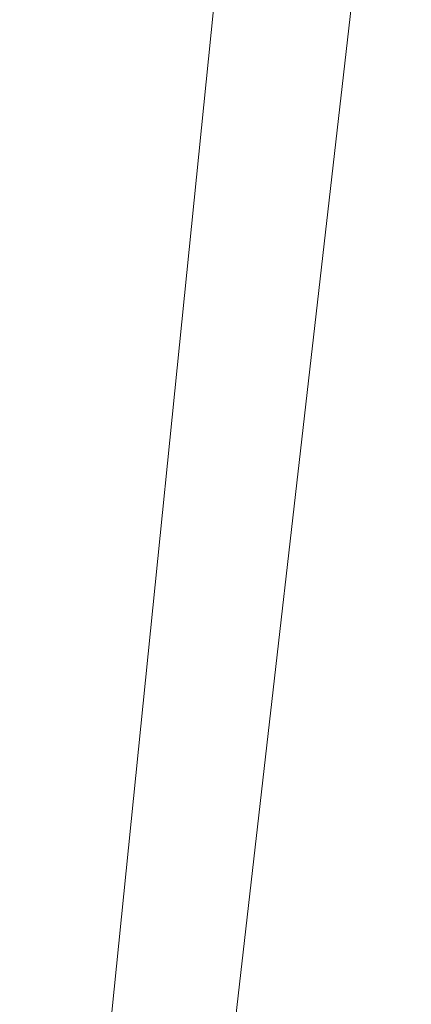
# Model space of a CAD drawing. Units: inches. Extents: x 0 to 204, y 0 to 264.
# Drawn here: x 103 to 103, y 161 to 162 of the extents above; entities that cross this region are included whole.
import ezdxf

# ---------------------------------------------------------------- set-up
doc = ezdxf.new("R2010")
doc.units = ezdxf.units.IN
doc.header["$MEASUREMENT"] = 0
doc.layers.get('0').update_dxf_attribs({"color": 10})

# ---------------------------------------------------------------- blocks, each defined once
blk = doc.blocks.new('STRADA-6-3D')
at = {"lineweight": 18}
mesh = blk.add_polyface(dxfattribs=at)
corners = [(8.3708, -10.002, 23.4873), (2.7951, -10.0002, 23.082), (-2.7952, -10.0002, 23.082), (-8.3709, -10.002, 23.4873), (-8.375, 5.6039, 23.1009), (-5.5833, 5.6039, 23.1009), (-2.7917, 5.6039, 23.1009), (0, 5.6039, 23.1009), (2.7917, 5.6039, 23.1009), (5.5833, 5.6039, 23.1009), (8.375, 5.6039, 23.1009), (5.583, -10.0011, 23.2847), (-0.0001, -10.0002, 23.082), (-5.5831, -10.0011, 23.2847), (4.1875, 5.6039, 23.1009), (4.189, -10.0007, 23.1834), (3.489, -2.1889, 23.1057), (2.2775, -2.205, 23.0829), (1.3975, -10.0002, 23.082), (1.3958, 5.6039, 23.1009), (4.8837, -2.1844, 23.1435), (0.6989, -2.2027, 23.0677), (6.0895, -2.185, 23.1865), (6.9792, 5.6039, 23.1009), (6.9769, -10.0016, 23.386), (-0.5106, -2.1981, 23.0669), (-1.3977, -10.0002, 23.082), (-1.3958, 5.6039, 23.1009), (8.3729, -2.1992, 23.2941), (-2.0968, -2.2075, 23.0804), (-3.3075, -2.1913, 23.1016), (-4.1892, -10.0007, 23.1834), (-4.1875, 5.6039, 23.1009), (-4.891, -2.217, 23.144), (-6.1021, -2.1847, 23.187), (-6.977, -10.0016, 23.386), (-6.9792, 5.6039, 23.1009), (-8.373, -2.1992, 23.2941), (-7.2234, -2.1906, 23.2356), (7.2075, -2.1911, 23.2349)]
mesh.append_faces([[corners[k] for k in face] for face in [(13, 33, 31), (2, 29, 26), (9, 20, 14), (27, 29, 6), (32, 33, 5), (36, 38, 4), (3, 38, 35), (4, 38, 37), (10, 39, 23), (0, 39, 28)]], dxfattribs={"vtx0": -1, "vtx1": -1})
mesh.append_faces([[corners[k] for k in face] for face in [(17, 16, 1), (22, 23, 39), (16, 14, 20), (8, 16, 17), (20, 9, 22), (21, 25, 7), (38, 36, 34), (30, 6, 29), (34, 5, 33), (21, 17, 18), (11, 20, 22), (16, 20, 15), (21, 12, 25), (17, 21, 19), (39, 24, 22), (29, 25, 26), (29, 27, 25), (30, 29, 2), (34, 33, 13), (33, 30, 31), (33, 32, 30), (34, 35, 38)]], dxfattribs={"vtx0": -1, "vtx1": -1, "vtx2": -1})
mesh.append_faces([[corners[k] for k in face] for face in [(16, 8, 14), (17, 1, 18), (39, 0, 24), (22, 9, 23), (39, 10, 28), (25, 12, 26), (30, 2, 31), (34, 13, 35)]], dxfattribs={"vtx0": -1, "vtx2": -1})
mesh.append_faces([[corners[k] for k in face] for face in [(15, 1, 16), (11, 15, 20), (18, 12, 21), (7, 19, 21), (19, 8, 17), (24, 11, 22), (27, 7, 25), (32, 6, 30), (36, 5, 34), (3, 37, 38)]], dxfattribs={"vtx1": -1, "vtx2": -1})
mesh = blk.add_polyface(dxfattribs=at)
corners = [(-8.0675, -10.0041, 23.9576), (-2.6936, -10.0024, 23.5787), (2.6936, -10.0024, 23.5787), (8.0674, -10.0041, 23.9576), (8.125, 5.6017, 23.6009), (5.4167, 5.6017, 23.6009), (2.7083, 5.6017, 23.6009), (0, 5.6017, 23.6009), (-2.7083, 5.6017, 23.6009), (-5.4167, 5.6017, 23.6009), (-8.125, 5.6017, 23.6009), (-5.3806, -10.0033, 23.7681), (0, -10.0024, 23.5787), (5.3805, -10.0033, 23.7681), (-4.0371, -10.0029, 23.6734), (-4.0625, 5.6017, 23.6009), (-3.3672, -2.2311, 23.6029), (-1.3542, 5.6017, 23.6009), (-2.1323, -2.1742, 23.5809), (-1.3468, -10.0024, 23.5787), (-0.6736, -2.2003, 23.5676), (0.5557, -2.2003, 23.5671), (1.3542, 5.6017, 23.6009), (1.3468, -10.0024, 23.5787), (2.0205, -2.2158, 23.5793), (-4.7381, -2.1396, 23.6387), (-6.724, -10.0037, 23.8628), (-5.9749, -2.2538, 23.6827), (-6.7708, 5.6017, 23.6009), (3.2437, -2.2254, 23.6003), (4.0625, 5.6017, 23.6009), (4.037, -10.0029, 23.6734), (-8.0963, -2.1998, 23.7792), (4.7381, -2.1396, 23.6387), (6.7239, -10.0037, 23.8628), (5.9748, -2.2538, 23.6827), (6.7708, 5.6017, 23.6009), (8.0962, -2.1998, 23.7792), (-7.0358, -2.7412, 23.7358), (7.0358, -2.7412, 23.7358)]
mesh.append_faces([[corners[k] for k in face] for face in [(15, 16, 8), (10, 38, 28), (14, 25, 11), (30, 33, 5), (0, 38, 32), (3, 39, 34)]], dxfattribs={"vtx0": -1, "vtx1": -1})
mesh.append_faces([[corners[k] for k in face] for face in [(15, 25, 16), (31, 33, 29), (20, 18, 19), (16, 1, 18), (23, 24, 21), (7, 20, 21), (35, 33, 13), (6, 24, 29), (35, 34, 39), (14, 16, 25), (20, 12, 21), (8, 16, 18), (25, 9, 27), (18, 20, 17), (24, 2, 29), (21, 24, 22), (11, 25, 27), (33, 30, 29), (38, 26, 27), (33, 35, 5), (36, 35, 39), (28, 38, 27)]], dxfattribs={"vtx0": -1, "vtx1": -1, "vtx2": -1})
mesh.append_faces([[corners[k] for k in face] for face in [(25, 15, 9), (38, 0, 26), (18, 1, 19), (20, 19, 12), (24, 23, 2), (21, 12, 23), (24, 6, 22), (27, 9, 28), (29, 2, 31), (39, 4, 36), (39, 3, 37), (39, 37, 4)]], dxfattribs={"vtx0": -1, "vtx2": -1})
mesh.append_faces([[corners[k] for k in face] for face in [(14, 1, 16), (17, 8, 18), (7, 17, 20), (22, 7, 21), (31, 13, 33), (26, 11, 27), (30, 6, 29), (10, 32, 38), (13, 34, 35), (36, 5, 35)]], dxfattribs={"vtx1": -1, "vtx2": -1})
mesh = blk.add_polyface(dxfattribs=at)
corners = [(6.4765, -8.6278, 23.4159), (6.4765, 4.8912, 23.4159), (5.7265, 4.8912, 23.4159), (5.7265, -8.6278, 23.4159)]
mesh.append_faces([[corners[k] for k in face] for face in [(0, 1, 2, 3)]])
mesh = blk.add_polyface(dxfattribs=at)
corners = [(5.7265, -8.6278, 21.524), (5.7265, 4.8912, 21.524), (6.4765, 4.8912, 21.524), (6.4765, -8.6278, 21.524)]
mesh.append_faces([[corners[k] for k in face] for face in [(0, 1, 2, 3)]])

msp = doc.modelspace()

# ---------------------------------------------------------------- linework, layer by layer
at = {"lineweight": 18, "invisible_edges": 15}
for points in [[(102.343, 163.4211, 17.46106), (102.20457, 162.65876, 17.45159), (103.59367, 162.07881, 17.46959)], [(103.59367, 162.07881, 17.46959), (103.41697, 162.97134, 17.4217), (102.343, 163.4211, 17.46106)], [(103.33361, 162.39623, 13.5), (102.9914, 163.00449, 13.55201), (103.56762, 162.46235, 13.55293)], [(103.15768, 161.71541, 22.65608), (102.37758, 161.91957, 23.57528), (102.57738, 162.93998, 30)], [(103.24582, 162.90286, 7.89943), (103.26169, 162.76557, 7.90022), (102.66522, 162.16301, 10.80429)], [(102.35174, 162.83163, 36.38458), (102.04812, 162.50269, 34.15616), (103.27018, 162.35661, 34.95024)], [(103.42852, 162.81915, 30), (103.96649, 161.91904, 24.47031), (103.15768, 161.71541, 22.65608)], [(102.62645, 162.79303, 34.04876), (103.13706, 162.46256, 32.95653), (104.16923, 162.14507, 33.11712)], [(102.97296, 162.34417, 9.47536), (102.66522, 162.16301, 10.80429), (103.26169, 162.76557, 7.90022)], [(102.97296, 162.34417, 9.47536), (103.26169, 162.76557, 7.90022), (103.31791, 162.64623, 7.85386)], [(101.73888, 162.6111, 18.54777), (102.86926, 162.32971, 18.4789), (102.40154, 162.72161, 20.67666)], [(103.8594, 162.12503, 19.2388), (102.40154, 162.72161, 20.67666), (102.86926, 162.32971, 18.4789)], [(103.03319, 162.38948, 31.40331), (103.2099, 162.67681, 33.07672), (103.16562, 162.67222, 32.23085)], [(103.03319, 162.38948, 31.40331), (103.16562, 162.67222, 32.23085), (103.03467, 162.46391, 30.96343)], [(103.09617, 162.39254, 8.89049), (103.42187, 162.68207, 7.51705), (103.38116, 162.60932, 7.30229)], [(103.09617, 162.39254, 8.89049), (103.27841, 162.57155, 8.53755), (103.42187, 162.68207, 7.51705)], [(102.4652, 162.06993, 11.6666), (102.95024, 162.64618, 9.29957), (102.66522, 162.16301, 10.80429)], [(102.9262, 162.06835, 10.14444), (103.31791, 162.64623, 7.85386), (103.31408, 162.39036, 8.38752)], [(102.9262, 162.06835, 10.14444), (102.97296, 162.34417, 9.47536), (103.31791, 162.64623, 7.85386)], [(103.15262, 162.63589, 30.26851), (103.03442, 162.5023, 28.79622), (103.07375, 162.40199, 30.18281)], [(103.15262, 162.63589, 30.26851), (103.07375, 162.40199, 30.18281), (103.17244, 162.52397, 31.35136)], [(103.15262, 162.45338, 30.26851), (103.20998, 162.63122, 30.28251), (103.11835, 162.55601, 28.97238)], [(103.20998, 162.63122, 30.28251), (103.15262, 162.45338, 30.26851), (103.22881, 162.54593, 31.17618)], [(101.73888, 162.6111, 18.54777), (102.22075, 162.34063, 16.58437), (102.86926, 162.32971, 18.4789)], [(103.09617, 162.39254, 8.89049), (103.38116, 162.60932, 7.30229), (103.30385, 162.47383, 7.43182)], [(102.97801, 162.58473, 29.09835), (102.90847, 162.57588, 27.7956), (102.9009, 162.38608, 28.82105)], [(102.97801, 162.58473, 29.09835), (102.9009, 162.38608, 28.82105), (103.02127, 162.53783, 30.23685)], [(103.05681, 162.37732, 10.29678), (103.07345, 162.34762, 10.80289), (103.35413, 162.58781, 9.10876)], [(103.05681, 162.37732, 10.29678), (103.35413, 162.58781, 9.10876), (103.27484, 162.55747, 9.02623)], [(103.25822, 162.44122, 10.31354), (103.35413, 162.58781, 9.10876), (103.07345, 162.34762, 10.80289)], [(102.90847, 162.57588, 27.7956), (102.78793, 162.44422, 26.25), (102.82349, 162.35507, 27.49518)], [(102.90847, 162.57588, 27.7956), (102.82349, 162.35507, 27.49518), (102.9009, 162.38608, 28.82105)], [(103.2547, 162.5725, 32.65988), (103.17244, 162.52397, 31.35136), (103.09788, 162.30789, 31.24346)], [(103.2547, 162.5725, 32.65988), (103.09788, 162.30789, 31.24346), (103.16562, 162.36281, 32.23085)], [(103.26906, 162.52131, 33.26734), (103.2547, 162.5725, 32.65988), (103.16562, 162.36281, 32.23085)], [(102.97935, 162.56253, 26.25), (102.9598, 162.2756, 27.61811), (103.02306, 162.46758, 27.67086)], [(103.09617, 162.39254, 8.89049), (103.0777, 162.40982, 9.66274), (103.27841, 162.57155, 8.53755)], [(103.27841, 162.57155, 8.53755), (103.0777, 162.40982, 9.66274), (103.27484, 162.55747, 9.02623)], [(103.16143, 162.40257, 19.1799), (103.23815, 162.55584, 20.59549), (102.98091, 162.48002, 19.36678)], [(103.11835, 162.55601, 28.97238), (103.02306, 162.46758, 27.67086), (103.03442, 162.31979, 28.79622)], [(103.03442, 162.31979, 28.79622), (103.15262, 162.45338, 30.26851), (103.11835, 162.55601, 28.97238)], [(103.05681, 162.37732, 10.29678), (103.27484, 162.55747, 9.02623), (103.0777, 162.40982, 9.66274)], [(103.36039, 162.43212, 19.95861), (103.23815, 162.55584, 20.59549), (103.16143, 162.40257, 19.1799)], [(103.17244, 162.34145, 31.35136), (103.22881, 162.54593, 31.17618), (103.15262, 162.45338, 30.26851)], [(103.11289, 162.15526, 30.56459), (102.14506, 162.53188, 31.42401), (101.98744, 162.42293, 29.9883)], [(103.11289, 162.15526, 30.56459), (103.13706, 162.46256, 32.95653), (102.14506, 162.53188, 31.42401)], [(102.9009, 162.38608, 28.82105), (102.95918, 162.38596, 29.96646), (103.02127, 162.53783, 30.23685)], [(103.03467, 162.46391, 30.96343), (103.02127, 162.53783, 30.23685), (102.95918, 162.38596, 29.96646)], [(102.80576, 162.51376, 19.17649), (102.57382, 162.52463, 18.12855), (102.76783, 162.40728, 17.93569)], [(102.76783, 162.40728, 17.93569), (102.57382, 162.52463, 18.12855), (102.65239, 162.37584, 16.98282)], [(103.07375, 162.40199, 30.18281), (103.09788, 162.30789, 31.24346), (103.17244, 162.52397, 31.35136)], [(102.59091, 162.32952, 17.54279), (102.34759, 162.51645, 17.57476), (102.81489, 162.10219, 17.56931)], [(102.34759, 162.51645, 17.57476), (102.49111, 162.24218, 17.62054), (102.81489, 162.10219, 17.56931)], [(102.76783, 162.40728, 17.93569), (102.91582, 162.39395, 18.32115), (102.80576, 162.51376, 19.17649)], [(102.80576, 162.51376, 19.17649), (102.91582, 162.39395, 18.32115), (102.98091, 162.48002, 19.36678)], [(103.2099, 162.3674, 33.07672), (103.26906, 162.52131, 33.26734), (103.16562, 162.36281, 32.23085)], [(102.04812, 162.50269, 34.15616), (101.62353, 162.29277, 32.21102), (103.11059, 162.02954, 33.06365)], [(103.03442, 162.5023, 28.79622), (102.90847, 162.26647, 27.7956), (102.97801, 162.27531, 29.09835)], [(102.9598, 162.45812, 27.61811), (102.90847, 162.26647, 27.7956), (103.03442, 162.5023, 28.79622)], [(103.03442, 162.5023, 28.79622), (102.97801, 162.27531, 29.09835), (103.07375, 162.40199, 30.18281)], [(102.97783, 162.31881, 27.15639), (102.92034, 162.37442, 26.25), (103.02028, 162.4932, 27.08948)], [(103.08168, 162.48914, 27.92896), (103.04664, 162.31569, 28.06733), (102.97783, 162.31881, 27.15639)], [(103.08168, 162.48914, 27.92896), (103.10443, 162.36116, 28.67393), (103.04664, 162.31569, 28.06733)], [(102.91582, 162.39395, 18.32115), (103.16143, 162.40257, 19.1799), (102.98091, 162.48002, 19.36678)], [(102.93751, 162.17313, 9.31842), (103.09617, 162.39254, 8.89049), (103.30385, 162.47383, 7.43182)], [(103.30385, 162.47383, 7.43182), (103.19905, 162.23135, 7.82307), (102.93751, 162.17313, 9.31842)], [(103.18896, 162.38409, 29.85132), (103.10443, 162.36116, 28.67393), (103.20449, 162.48103, 29.60792)], [(102.96475, 162.31076, 30.54757), (103.03467, 162.46391, 30.96343), (102.95918, 162.38596, 29.96646)], [(103.03442, 162.31979, 28.79622), (103.02306, 162.46758, 27.67086), (102.9598, 162.2756, 27.61811)], [(104.11622, 161.94202, 31.40612), (103.13706, 162.46256, 32.95653), (103.11289, 162.15526, 30.56459)], [(102.90847, 162.26647, 27.7956), (102.9598, 162.45812, 27.61811), (102.88582, 162.44688, 26.25)], [(103.15262, 162.45338, 30.26851), (103.03442, 162.31979, 28.79622), (103.07375, 162.21948, 30.18281)], [(103.15262, 162.45338, 30.26851), (103.07375, 162.21948, 30.18281), (103.17244, 162.34145, 31.35136)], [(101.63392, 162.44874, 28.64757), (100.42694, 162.38503, 29.20589), (104.50968, 161.30042, 28.96809)], [(103.25822, 162.44122, 10.31354), (103.04497, 162.26832, 11.49829), (103.2545, 162.36148, 10.91088)], [(103.04497, 162.26832, 11.49829), (103.25822, 162.44122, 10.31354), (103.07345, 162.34762, 10.80289)], [(103.16143, 162.40257, 19.1799), (103.29228, 162.3206, 18.7902), (103.36039, 162.43212, 19.95861)], [(102.611, 162.15404, 28.76992), (103.11289, 162.15526, 30.56459), (101.98744, 162.42293, 29.9883)], [(102.76783, 162.40728, 17.93569), (102.65239, 162.37584, 16.98282), (102.81093, 162.32076, 16.89273)], [(102.81093, 162.32076, 16.89273), (102.91582, 162.39395, 18.32115), (102.76783, 162.40728, 17.93569)], [(102.87679, 162.24216, 10.39362), (102.85009, 162.22533, 10.99424), (103.0777, 162.40982, 9.66274)], [(102.85009, 162.22533, 10.99424), (103.05681, 162.37732, 10.29678), (103.0777, 162.40982, 9.66274)], [(103.09617, 162.39254, 8.89049), (102.87679, 162.24216, 10.39362), (103.0777, 162.40982, 9.66274)], [(102.91582, 162.39395, 18.32115), (103.00673, 162.31441, 17.70894), (103.16143, 162.40257, 19.1799)], [(103.02127, 162.22842, 30.23685), (103.07375, 162.40199, 30.18281), (102.97801, 162.27531, 29.09835)], [(103.20476, 162.25551, 17.7508), (103.16143, 162.40257, 19.1799), (103.00673, 162.31441, 17.70894)], [(103.02127, 162.22842, 30.23685), (103.09788, 162.30789, 31.24346), (103.07375, 162.40199, 30.18281)], [(103.16143, 162.40257, 19.1799), (103.20476, 162.25551, 17.7508), (103.29228, 162.3206, 18.7902)], [(103.09617, 162.39254, 8.89049), (102.73606, 162.10263, 10.7891), (102.87679, 162.24216, 10.39362)], [(103.09617, 162.39254, 8.89049), (102.7483, 162.05986, 10.42375), (102.73606, 162.10263, 10.7891)], [(102.93751, 162.17313, 9.31842), (102.7483, 162.05986, 10.42375), (103.09617, 162.39254, 8.89049)], [(102.91582, 162.39395, 18.32115), (102.81093, 162.32076, 16.89273), (103.00673, 162.31441, 17.70894)], [(103.3927, 162.39951, 6.83784), (103.2328, 161.99612, 7.88298), (103.10408, 162.00075, 8.38526)], [(100.42694, 162.38503, 29.20589), (100.62762, 161.86267, 29.63749), (104.342, 160.82903, 29.53494)], [(102.9009, 162.38608, 28.82105), (102.82349, 162.35507, 27.49518), (102.79754, 162.19599, 27.97092)], [(102.95918, 162.38596, 29.96646), (102.9009, 162.38608, 28.82105), (102.89632, 162.23204, 29.69184)], [(102.95996, 161.90825, 10.46444), (102.9262, 162.06835, 10.14444), (103.31408, 162.39036, 8.38752)], [(103.31408, 162.39036, 8.38752), (103.25863, 162.04605, 9.47788), (102.95996, 161.90825, 10.46444)], [(103.10443, 162.36116, 28.67393), (103.18896, 162.38409, 29.85132), (103.09568, 162.27442, 28.94657)], [(103.09568, 162.27442, 28.94657), (103.18896, 162.38409, 29.85132), (103.14034, 162.26897, 29.65708)], [(103.2547, 162.38998, 32.65988), (103.17244, 162.34145, 31.35136), (103.09788, 162.12537, 31.24346)], [(103.2547, 162.38998, 32.65988), (103.09788, 162.12537, 31.24346), (103.16562, 162.18029, 32.23085)], [(103.20247, 162.32871, 30.36997), (103.14034, 162.26897, 29.65708), (103.18896, 162.38409, 29.85132)], [(103.26906, 162.33879, 33.26734), (103.2547, 162.38998, 32.65988), (103.16562, 162.18029, 32.23085)], [(102.81093, 162.32076, 16.89273), (102.65239, 162.37584, 16.98282), (102.68125, 162.3162, 15.95029)], [(102.86409, 162.21865, 11.40338), (103.05681, 162.37732, 10.29678), (102.85009, 162.22533, 10.99424)], [(103.05681, 162.37732, 10.29678), (102.86409, 162.21865, 11.40338), (103.07345, 162.34762, 10.80289)], [(103.03319, 162.08006, 31.40331), (103.2099, 162.3674, 33.07672), (103.16562, 162.36281, 32.23085)], [(103.03319, 162.08006, 31.40331), (103.16562, 162.36281, 32.23085), (103.03467, 162.1545, 30.96343)], [(103.09788, 162.30789, 31.24346), (103.03467, 162.1545, 30.96343), (103.16562, 162.36281, 32.23085)], [(103.04497, 162.26832, 11.49829), (103.03983, 162.18126, 12.15539), (103.2545, 162.36148, 10.91088)], [(103.03983, 162.18126, 12.15539), (103.26343, 162.27418, 11.45467), (103.2545, 162.36148, 10.91088)], [(103.04664, 162.31569, 28.06733), (103.10443, 162.36116, 28.67393), (103.09568, 162.27442, 28.94657)], [(103.15496, 162.21582, 30.17165), (103.20247, 162.32871, 30.36997), (103.25975, 162.3547, 31.25765)], [(103.25975, 162.3547, 31.25765), (103.16979, 162.176, 30.64656), (103.15496, 162.21582, 30.17165)], [(102.22075, 162.34063, 16.58437), (103.78729, 162.03008, 17.60231), (102.86926, 162.32971, 18.4789)], [(102.2868, 162.19397, 14.49904), (103.71896, 161.94011, 16.05154), (102.22075, 162.34063, 16.58437)], [(102.97296, 162.34417, 9.47536), (102.9262, 162.06835, 10.14444), (102.64444, 161.90493, 11.28278)], [(102.66522, 162.16301, 10.80429), (102.97296, 162.34417, 9.47536), (102.64444, 161.90493, 11.28278)], [(102.69739, 162.07325, 12.48809), (103.04497, 162.26832, 11.49829), (103.07345, 162.34762, 10.80289)], [(103.07345, 162.34762, 10.80289), (102.86409, 162.21865, 11.40338), (102.69739, 162.07325, 12.48809)], [(103.07375, 162.21948, 30.18281), (103.09788, 162.12537, 31.24346), (103.17244, 162.34145, 31.35136)], [(103.2099, 162.18488, 33.07672), (103.26906, 162.33879, 33.26734), (103.16562, 162.18029, 32.23085)], [(102.83921, 162.10605, 17.52293), (102.55539, 162.31414, 17.47661), (102.59091, 162.32952, 17.54279)], [(102.83921, 162.10605, 17.52293), (102.59091, 162.32952, 17.54279), (102.81489, 162.10219, 17.56931)], [(102.78539, 162.26444, 15.32861), (102.81093, 162.32076, 16.89273), (102.68125, 162.3162, 15.95029)], [(102.81093, 162.32076, 16.89273), (102.78539, 162.26444, 15.32861), (102.9242, 162.23802, 15.89708)], [(102.81093, 162.32076, 16.89273), (102.9242, 162.23802, 15.89708), (103.02002, 162.2477, 16.76165)], [(102.81093, 162.32076, 16.89273), (103.02002, 162.2477, 16.76165), (103.00673, 162.31441, 17.70894)], [(103.15496, 162.21582, 30.17165), (103.14034, 162.26897, 29.65708), (103.20247, 162.32871, 30.36997)], [(102.58514, 162.31441, 14.25), (102.78539, 162.26444, 15.32861), (102.68125, 162.3162, 15.95029)], [(102.88181, 162.25158, 26.25), (102.97783, 162.31881, 27.15639), (102.91204, 162.17714, 26.89265)], [(103.03442, 162.31979, 28.79622), (102.90847, 162.08395, 27.7956), (102.97801, 162.09279, 29.09835)], [(102.9598, 162.2756, 27.61811), (102.90847, 162.08395, 27.7956), (103.03442, 162.31979, 28.79622)], [(102.97783, 162.31881, 27.15639), (102.97266, 162.18692, 27.62261), (102.91204, 162.17714, 26.89265)], [(102.96475, 162.31076, 30.54757), (103.03841, 162.20989, 29.96834), (103.20217, 162.29674, 31.35077)], [(103.04664, 162.31569, 28.06733), (102.97266, 162.18692, 27.62261), (102.97783, 162.31881, 27.15639)], [(103.04664, 162.31569, 28.06733), (103.02584, 162.17098, 28.4117), (102.97266, 162.18692, 27.62261)], [(103.03442, 162.31979, 28.79622), (102.97801, 162.09279, 29.09835), (103.07375, 162.21948, 30.18281)], [(103.02002, 162.2477, 16.76165), (103.20476, 162.25551, 17.7508), (103.00673, 162.31441, 17.70894)], [(103.02584, 162.17098, 28.4117), (103.04664, 162.31569, 28.06733), (103.09568, 162.27442, 28.94657)], [(103.09788, 162.30789, 31.24346), (103.02127, 162.22842, 30.23685), (103.03467, 162.1545, 30.96343)], [(101.64791, 162.07354, 30.41593), (102.96815, 161.8571, 31.36392), (101.62353, 162.29277, 32.21102)], [(103.20217, 162.29674, 31.35077), (103.03841, 162.20989, 29.96834), (103.18099, 162.18931, 30.2447)], [(102.90847, 162.08395, 27.7956), (102.9598, 162.2756, 27.61811), (102.88582, 162.26436, 26.25)], [(102.97801, 162.27531, 29.09835), (102.90847, 162.26647, 27.7956), (102.9009, 162.07666, 28.82105)], [(102.97801, 162.27531, 29.09835), (102.9009, 162.07666, 28.82105), (103.02127, 162.22842, 30.23685)], [(103.02584, 162.17098, 28.4117), (103.09568, 162.27442, 28.94657), (103.07911, 162.16404, 29.22216)], [(103.26343, 162.27418, 11.45467), (103.03983, 162.18126, 12.15539), (103.04908, 162.09074, 12.72206)], [(103.24925, 162.05937, 12.5795), (103.26343, 162.27418, 11.45467), (103.04908, 162.09074, 12.72206)], [(103.14034, 162.26897, 29.65708), (103.07911, 162.16404, 29.22216), (103.09568, 162.27442, 28.94657)], [(102.69739, 162.07325, 12.48809), (102.84122, 162.0962, 12.68868), (103.04497, 162.26832, 11.49829)], [(102.78539, 162.26444, 15.32861), (102.98282, 162.18966, 14.25), (102.9242, 162.23802, 15.89708)], [(102.90847, 162.26647, 27.7956), (102.78793, 162.13481, 26.25), (102.82349, 162.04565, 27.49518)], [(102.90847, 162.26647, 27.7956), (102.82349, 162.04565, 27.49518), (102.9009, 162.07666, 28.82105)], [(103.04497, 162.26832, 11.49829), (102.84122, 162.0962, 12.68868), (103.03983, 162.18126, 12.15539)], [(103.07911, 162.16404, 29.22216), (103.14034, 162.26897, 29.65708), (103.15496, 162.21582, 30.17165)], [(103.20476, 162.25551, 17.7508), (103.02002, 162.2477, 16.76165), (103.15194, 162.20106, 16.66511)], [(103.15194, 162.20106, 16.66511), (103.35565, 162.21926, 17.891), (103.20476, 162.25551, 17.7508)], [(102.87679, 162.24216, 10.39362), (102.73606, 162.10263, 10.7891), (102.65622, 162.06623, 11.61304)], [(102.87679, 162.24216, 10.39362), (102.65622, 162.06623, 11.61304), (102.85009, 162.22533, 10.99424)], [(102.9242, 162.23802, 15.89708), (103.10422, 162.16484, 15.34548), (103.02002, 162.2477, 16.76165)], [(103.10422, 162.16484, 15.34548), (103.15194, 162.20106, 16.66511), (103.02002, 162.2477, 16.76165)], [(102.88594, 162.05445, 9.45955), (102.93751, 162.17313, 9.31842), (103.19905, 162.23135, 7.82307)], [(102.96304, 162.15768, 28.91942), (103.03841, 162.20989, 29.96834), (102.89632, 162.23204, 29.69184)], [(102.9242, 162.23802, 15.89708), (102.98282, 162.18966, 14.25), (103.10422, 162.16484, 15.34548)], [(102.65622, 162.06623, 11.61304), (102.47295, 161.92281, 12.86035), (102.85009, 162.22533, 10.99424)], [(102.47295, 161.92281, 12.86035), (102.86409, 162.21865, 11.40338), (102.85009, 162.22533, 10.99424)], [(102.9009, 162.07666, 28.82105), (102.95918, 162.07655, 29.96646), (103.02127, 162.22842, 30.23685)], [(103.03467, 162.1545, 30.96343), (103.02127, 162.22842, 30.23685), (102.95918, 162.07655, 29.96646)], [(102.69739, 162.07325, 12.48809), (102.86409, 162.21865, 11.40338), (102.47295, 161.92281, 12.86035)], [(103.02127, 162.0459, 30.23685), (103.07375, 162.21948, 30.18281), (102.97801, 162.09279, 29.09835)], [(103.02127, 162.0459, 30.23685), (103.09788, 162.12537, 31.24346), (103.07375, 162.21948, 30.18281)], [(103.07911, 162.16404, 29.22216), (103.15496, 162.21582, 30.17165), (103.10917, 162.10234, 30.00869)], [(103.15496, 162.21582, 30.17165), (103.16979, 162.176, 30.64656), (103.10917, 162.10234, 30.00869)], [(103.35565, 162.21926, 17.891), (103.15194, 162.20106, 16.66511), (103.37228, 162.10745, 16.15162)], [(103.10859, 162.12653, 29.14965), (103.03841, 162.20989, 29.96834), (102.96304, 162.15768, 28.91942)], [(103.03841, 162.20989, 29.96834), (103.10859, 162.12653, 29.14965), (103.18099, 162.18931, 30.2447)], [(103.25297, 162.11716, 15.30267), (103.15194, 162.20106, 16.66511), (103.10422, 162.16484, 15.34548)], [(103.15194, 162.20106, 16.66511), (103.25297, 162.11716, 15.30267), (103.37228, 162.10745, 16.15162)], [(102.79754, 162.19599, 27.97092), (102.91024, 162.12966, 28.03489), (102.96304, 162.15768, 28.91942)], [(103.03983, 162.18126, 12.15539), (102.82717, 162.01165, 13.32617), (103.04908, 162.09074, 12.72206)], [(102.82717, 162.01165, 13.32617), (103.03983, 162.18126, 12.15539), (102.84122, 162.0962, 12.68868)], [(102.91204, 162.17714, 26.89265), (102.97266, 162.18692, 27.62261), (102.95482, 162.06757, 27.88513)], [(103.02584, 162.17098, 28.4117), (102.95482, 162.06757, 27.88513), (102.97266, 162.18692, 27.62261)], [(103.03319, 161.89755, 31.40331), (103.2099, 162.18488, 33.07672), (103.16562, 162.18029, 32.23085)], [(103.03319, 161.89755, 31.40331), (103.16562, 162.18029, 32.23085), (103.03467, 161.97198, 30.96343)], [(103.09788, 162.12537, 31.24346), (103.03467, 161.97198, 30.96343), (103.16562, 162.18029, 32.23085)], [(103.23865, 162.07433, 28.97048), (103.18099, 162.18931, 30.2447), (103.10859, 162.12653, 29.14965)], [(102.73977, 162.17491, 26.96459), (102.90606, 162.09492, 26.25), (102.95846, 162.08907, 27.21739)], [(102.73977, 162.17491, 26.96459), (102.95846, 162.08907, 27.21739), (102.91024, 162.12966, 28.03489)], [(102.7483, 162.05986, 10.42375), (102.93751, 162.17313, 9.31842), (102.88594, 162.05445, 9.45955)], [(102.84328, 162.12874, 26.25), (102.91204, 162.17714, 26.89265), (102.8759, 161.99271, 27.16555)], [(102.8759, 161.99271, 27.16555), (102.91204, 162.17714, 26.89265), (102.95482, 162.06757, 27.88513)], [(103.00579, 162.05268, 28.65879), (102.95482, 162.06757, 27.88513), (103.02584, 162.17098, 28.4117)], [(103.00579, 162.05268, 28.65879), (103.02584, 162.17098, 28.4117), (103.07911, 162.16404, 29.22216)], [(103.10917, 162.10234, 30.00869), (103.16979, 162.176, 30.64656), (103.16732, 162.09568, 31.06661)], [(103.00579, 162.05268, 28.65879), (103.07911, 162.16404, 29.22216), (103.05608, 162.06856, 29.33276)], [(103.05608, 162.06856, 29.33276), (103.07911, 162.16404, 29.22216), (103.10917, 162.10234, 30.00869)], [(103.25297, 162.11716, 15.30267), (103.10422, 162.16484, 15.34548), (103.18187, 162.12722, 14.25)], [(104.0041, 161.64758, 27.77498), (102.611, 162.15404, 28.76992), (102.54387, 162.01309, 26.25)], [(103.11289, 162.15526, 30.56459), (102.611, 162.15404, 28.76992), (104.0632, 161.73896, 29.69512)], [(102.91024, 162.12966, 28.03489), (103.0336, 162.0956, 28.14626), (102.96304, 162.15768, 28.91942)], [(102.96475, 162.00134, 30.54757), (103.03467, 162.1545, 30.96343), (102.95918, 162.07655, 29.96646)], [(103.0336, 162.0956, 28.14626), (103.10859, 162.12653, 29.14965), (102.96304, 162.15768, 28.91942)], [(102.79224, 162.12202, 28.62375), (102.70661, 162.1494, 28.62332), (102.7272, 162.13988, 28.63572)], [(102.77687, 162.07684, 28.60149), (102.70661, 162.1494, 28.62332), (102.79224, 162.12202, 28.62375)], [(102.81589, 162.11152, 28.63558), (102.79224, 162.12202, 28.62375), (102.7272, 162.13988, 28.63572)], [(102.81589, 162.11152, 28.63558), (102.7272, 162.13988, 28.63572), (102.77751, 162.07891, 28.64757)], [(102.91024, 162.12966, 28.03489), (102.95846, 162.08907, 27.21739), (103.0336, 162.0956, 28.14626)], [(103.2266, 162.13671, 31.98353), (103.19456, 162.02577, 32.20355), (103.13917, 161.99396, 31.14535)], [(103.2266, 162.13671, 31.98353), (103.13917, 161.99396, 31.14535), (103.16732, 162.09568, 31.06661)], [(102.79224, 162.12202, 28.62375), (102.87774, 162.09442, 28.62326), (102.77687, 162.07684, 28.60149)], [(102.81589, 162.11152, 28.63558), (102.87774, 162.09442, 28.62326), (102.79224, 162.12202, 28.62375)], [(103.09788, 162.12537, 31.24346), (103.02127, 162.0459, 30.23685), (103.03467, 161.97198, 30.96343)], [(103.0336, 162.0956, 28.14626), (103.23865, 162.07433, 28.97048), (103.10859, 162.12653, 29.14965)], [(102.92142, 162.07713, 28.6356), (102.87774, 162.09442, 28.62326), (102.81589, 162.11152, 28.63558)], [(102.86548, 162.05046, 28.64757), (102.92142, 162.07713, 28.6356), (102.81589, 162.11152, 28.63558)], [(102.83921, 162.10605, 17.52293), (102.81489, 162.10219, 17.56931), (103.08106, 161.85185, 17.54717)], [(103.03295, 161.85033, 17.59497), (103.08106, 161.85185, 17.54717), (102.81489, 162.10219, 17.56931)], [(102.83534, 161.89795, 17.62054), (103.03295, 161.85033, 17.59497), (102.81489, 162.10219, 17.56931)], [(102.83921, 162.10605, 17.52293), (103.08106, 161.85185, 17.54717), (102.90346, 161.96607, 17.47661)], [(103.10917, 162.10234, 30.00869), (103.08535, 161.95924, 30.37346), (102.99228, 161.90344, 29.1572)], [(103.10917, 162.10234, 30.00869), (102.99228, 161.90344, 29.1572), (103.05608, 162.06856, 29.33276)], [(103.08535, 161.95924, 30.37346), (103.10917, 162.10234, 30.00869), (103.16732, 162.09568, 31.06661)], [(103.1462, 162.10252, 33.48463), (103.18352, 162.03482, 33.1048), (103.24078, 162.09911, 33.48526)], [(102.38888, 160.8783, 23.50647), (103.16382, 160.65271, 22.6146), (102.52081, 162.09809, 30)], [(102.69739, 162.07325, 12.48809), (102.50417, 161.78681, 14.5), (102.84122, 162.0962, 12.68868)], [(102.50417, 161.78681, 14.5), (102.82717, 162.01165, 13.32617), (102.84122, 162.0962, 12.68868)], [(102.76933, 161.78681, 14.5), (103.24925, 162.05937, 12.5795), (103.04908, 162.09074, 12.72206)], [(102.82717, 162.01165, 13.32617), (102.76933, 161.78681, 14.5), (103.04908, 162.09074, 12.72206)], [(102.96386, 162.06582, 28.62471), (102.95035, 162.02459, 28.60149), (102.87774, 162.09442, 28.62326)], [(102.87774, 162.09442, 28.62326), (102.92142, 162.07713, 28.6356), (102.96386, 162.06582, 28.62471)], [(102.97801, 162.09279, 29.09835), (102.90847, 162.08395, 27.7956), (102.9009, 161.89415, 28.82105)], [(102.97801, 162.09279, 29.09835), (102.9009, 161.89415, 28.82105), (103.02127, 162.0459, 30.23685)], [(103.0336, 162.0956, 28.14626), (102.95846, 162.08907, 27.21739), (103.08982, 162.05234, 27.40377)], [(103.08982, 162.05234, 27.40377), (103.23865, 162.07433, 28.97048), (103.0336, 162.0956, 28.14626)], [(103.16732, 162.09568, 31.06661), (103.13917, 161.99396, 31.14535), (103.08535, 161.95924, 30.37346)], [(102.90847, 162.08395, 27.7956), (102.78793, 161.95229, 26.25), (102.82349, 161.86314, 27.49518)], [(102.90847, 162.08395, 27.7956), (102.82349, 161.86314, 27.49518), (102.9009, 161.89415, 28.82105)], [(103.11337, 162.02989, 26.25), (103.08982, 162.05234, 27.40377), (102.95846, 162.08907, 27.21739)], [(102.82571, 161.68466, 29.66418), (101.64791, 162.07354, 30.41593), (101.8514, 161.87676, 28.63965)], [(102.9009, 162.07666, 28.82105), (102.82349, 162.04565, 27.49518), (102.79754, 161.88658, 27.97092)], [(102.95918, 162.07655, 29.96646), (102.9009, 162.07666, 28.82105), (102.89632, 161.92263, 29.69184)], [(102.96386, 162.06582, 28.62471), (102.92142, 162.07713, 28.6356), (103.01625, 162.04564, 28.63568)], [(103.01625, 162.04564, 28.63568), (102.92142, 162.07713, 28.6356), (102.95345, 162.02201, 28.64757)], [(103.23865, 162.07433, 28.97048), (103.08982, 162.05234, 27.40377), (103.22126, 162.01575, 27.56961)], [(102.7483, 162.05986, 10.42375), (102.88594, 162.05445, 9.45955), (102.55139, 161.85165, 11.29619)], [(102.62071, 161.62605, 11.98222), (102.9262, 162.06835, 10.14444), (102.95996, 161.90825, 10.46444)], [(102.9262, 162.06835, 10.14444), (102.62071, 161.62605, 11.98222), (102.64444, 161.90493, 11.28278)], [(102.8759, 161.99271, 27.16555), (102.95482, 162.06757, 27.88513), (102.92532, 161.94419, 28.01271)], [(102.90192, 161.73189, 14.5), (103.22517, 161.91126, 13.27312), (103.24925, 162.05937, 12.5795)], [(103.00579, 162.05268, 28.65879), (102.92532, 161.94419, 28.01271), (102.95482, 162.06757, 27.88513)], [(103.04986, 162.03737, 28.62326), (102.95035, 162.02459, 28.60149), (102.96386, 162.06582, 28.62471)], [(103.04986, 162.03737, 28.62326), (102.96386, 162.06582, 28.62471), (103.01625, 162.04564, 28.63568)], [(102.99228, 161.90344, 29.1572), (103.00579, 162.05268, 28.65879), (103.05608, 162.06856, 29.33276)], [(103.17652, 161.99347, 32.7211), (103.15925, 161.95001, 32.25425), (103.23011, 162.06869, 32.62777)], [(102.55592, 161.77044, 11.13774), (102.55139, 161.85165, 11.29619), (102.88594, 162.05445, 9.45955)], [(102.70694, 161.80399, 10.32692), (102.55592, 161.77044, 11.13774), (102.88594, 162.05445, 9.45955)], [(102.99228, 161.90344, 29.1572), (102.92532, 161.94419, 28.01271), (103.00579, 162.05268, 28.65879)], [(103.11337, 162.02989, 26.25), (103.22126, 162.01575, 27.56961), (103.08982, 162.05234, 27.40377)], [(102.79845, 161.57883, 11.75762), (103.25863, 162.04605, 9.47788), (102.96202, 161.5873, 11.4861)], [(103.25863, 162.04605, 9.47788), (102.79845, 161.57883, 11.75762), (102.95996, 161.90825, 10.46444)], [(102.9009, 161.89415, 28.82105), (102.95918, 161.89403, 29.96646), (103.02127, 162.0459, 30.23685)], [(103.03467, 161.97198, 30.96343), (103.02127, 162.0459, 30.23685), (102.95918, 161.89403, 29.96646)], [(102.96202, 161.5873, 11.4861), (103.25863, 162.04605, 9.47788), (103.39671, 161.98806, 9.50143)], [(103.16496, 161.99565, 28.63427), (103.01625, 162.04564, 28.63568), (103.04142, 161.99357, 28.64757)], [(103.04986, 162.03737, 28.62326), (103.01625, 162.04564, 28.63568), (103.16496, 161.99565, 28.63427)], [(103.03708, 161.99846, 28.60149), (103.04986, 162.03737, 28.62326), (103.13885, 162.00745, 28.62186)], [(103.04986, 162.03737, 28.62326), (103.16496, 161.99565, 28.63427), (103.13885, 162.00745, 28.62186)], [(103.18352, 162.03482, 33.1048), (103.07498, 161.98643, 32.63872), (103.17652, 161.99347, 32.7211)], [(102.93508, 162.01345, 27.08158), (102.83085, 161.91462, 26.25), (102.89835, 161.84088, 27.19252)], [(102.86107, 161.73214, 9.68067), (102.87222, 161.94752, 9.486), (103.10408, 162.00075, 8.38526)], [(102.86107, 161.73214, 9.68067), (103.10408, 162.00075, 8.38526), (102.98794, 161.70776, 9.24379)], [(103.06567, 161.9842, 26.25), (102.94533, 162.00834, 27.21614), (103.17316, 161.90631, 27.46302)], [(102.96475, 162.00134, 30.54757), (103.03841, 161.90047, 29.96834), (103.20217, 161.98733, 31.35077)], [(102.98794, 161.70776, 9.24379), (103.10408, 162.00075, 8.38526), (103.2328, 161.99612, 7.88298)], [(103.22708, 161.97668, 28.62393), (103.21055, 161.94621, 28.60149), (103.13885, 162.00745, 28.62186)], [(103.16496, 161.99565, 28.63427), (103.22708, 161.97668, 28.62393), (103.13885, 162.00745, 28.62186)], [(102.8759, 161.99271, 27.16555), (102.84228, 161.8454, 27.32805), (102.77013, 161.89555, 26.25)], [(102.92532, 161.94419, 28.01271), (102.84228, 161.8454, 27.32805), (102.8759, 161.99271, 27.16555)], [(102.98794, 161.70776, 9.24379), (103.2328, 161.99612, 7.88298), (103.3146, 161.92898, 7.72644)], [(103.13917, 161.99396, 31.14535), (103.0524, 161.85338, 30.50675), (103.08535, 161.95924, 30.37346)], [(103.07498, 161.98643, 32.63872), (103.1113, 161.93453, 32.35111), (103.17652, 161.99347, 32.7211)], [(103.1113, 161.93453, 32.35111), (103.15925, 161.95001, 32.25425), (103.17652, 161.99347, 32.7211)], [(103.25881, 161.96268, 28.63589), (103.16496, 161.99565, 28.63427), (103.16028, 161.95513, 28.64757)], [(103.22708, 161.97668, 28.62393), (103.16496, 161.99565, 28.63427), (103.25881, 161.96268, 28.63589)], [(102.89835, 161.84088, 27.19252), (102.96417, 161.73796, 28.2947), (102.9984, 161.98187, 27.91316)], [(102.96202, 161.5873, 11.4861), (103.39671, 161.98806, 9.50143), (103.10236, 161.55081, 11.50821)], [(103.20217, 161.98733, 31.35077), (103.03841, 161.90047, 29.96834), (103.18099, 161.87989, 30.2447)], [(103.08864, 161.85592, 31.40544), (103.15902, 161.98249, 31.77937), (103.09844, 161.88151, 31.79057)], [(103.09844, 161.88151, 31.79057), (103.15902, 161.98249, 31.77937), (103.15925, 161.95001, 32.25425)], [(103.10236, 161.55081, 11.50821), (103.39671, 161.98806, 9.50143), (103.55266, 161.97861, 9.46182)], [(102.96475, 161.81883, 30.54757), (103.03467, 161.97198, 30.96343), (102.95918, 161.89403, 29.96646)], [(103.3274, 161.84624, 28.8817), (103.17316, 161.90631, 27.46302), (103.01889, 161.97165, 28.18228)], [(103.25943, 161.55888, 11.46859), (103.10236, 161.55081, 11.50821), (103.55266, 161.97861, 9.46182)], [(103.37643, 161.97191, 30), (103.16382, 160.65271, 22.6146), (103.91605, 160.83469, 24)], [(103.08535, 161.95924, 30.37346), (102.98131, 161.76719, 29.65835), (102.99228, 161.90344, 29.1572)], [(103.08391, 161.77601, 29.62779), (103.06172, 161.95029, 28.74474), (102.96417, 161.73796, 28.2947)], [(103.15925, 161.95001, 32.25425), (103.1113, 161.93453, 32.35111), (103.09844, 161.88151, 31.79057)], [(102.6271, 161.59522, 10.79789), (102.87222, 161.94752, 9.486), (102.86107, 161.73214, 9.68067)], [(102.92532, 161.94419, 28.01271), (102.89572, 161.81192, 28.17953), (102.84228, 161.8454, 27.32805)], [(102.89572, 161.81192, 28.17953), (102.92532, 161.94419, 28.01271), (102.99228, 161.90344, 29.1572)], [(103.18836, 161.94625, 30.41233), (103.08391, 161.77601, 29.62779), (103.11957, 161.7019, 30.43097)], [(103.24345, 161.8305, 31.68022), (103.18836, 161.94625, 30.41233), (103.11957, 161.7019, 30.43097)], [(102.98794, 161.70776, 9.24379), (103.3146, 161.92898, 7.72644), (103.1829, 161.67862, 8.69817)], [(103.1113, 161.93453, 32.35111), (103.00376, 161.90021, 31.78885), (103.09844, 161.88151, 31.79057)], [(103.15768, 161.71541, 22.65608), (102.74067, 161.00719, 18), (102.37758, 161.91957, 23.57528)], [(102.96304, 161.84826, 28.91942), (103.03841, 161.90047, 29.96834), (102.89632, 161.92263, 29.69184)], [(103.3274, 161.84624, 28.8817), (103.12504, 161.91872, 29.57632), (103.32154, 161.868, 29.98016)], [(103.0345, 161.67697, 14.5), (103.40017, 161.91, 12.78555), (103.22517, 161.91126, 13.27312)], [(102.37355, 161.90328, 36.36708), (103.29218, 161.47915, 34.92871), (102.06759, 161.65628, 34.13295)], [(102.62071, 161.62605, 11.98222), (102.95996, 161.90825, 10.46444), (102.79845, 161.57883, 11.75762)], [(102.99228, 161.90344, 29.1572), (102.89929, 161.73695, 28.67512), (102.89572, 161.81192, 28.17953)], [(103.10859, 161.81711, 29.14965), (103.03841, 161.90047, 29.96834), (102.96304, 161.84826, 28.91942)], [(103.00376, 161.90021, 31.78885), (103.03478, 161.82917, 31.40831), (103.09844, 161.88151, 31.79057)], [(103.03841, 161.90047, 29.96834), (103.10859, 161.81711, 29.14965), (103.18099, 161.87989, 30.2447)], [(102.9009, 161.89415, 28.82105), (102.82349, 161.86314, 27.49518), (102.79754, 161.70406, 27.97092)], [(102.95918, 161.89403, 29.96646), (102.9009, 161.89415, 28.82105), (102.89632, 161.74011, 29.69184)], [(103.00933, 161.76786, 30.36486), (103.08794, 161.8963, 30.93097), (103.03418, 161.80291, 31.02328)], [(103.08794, 161.8963, 30.93097), (103.08864, 161.85592, 31.40544), (103.03418, 161.80291, 31.02328)], [(102.79754, 161.88658, 27.97092), (102.91024, 161.82024, 28.03489), (102.96304, 161.84826, 28.91942)], [(103.09844, 161.88151, 31.79057), (103.03478, 161.82917, 31.40831), (103.08864, 161.85592, 31.40544)], [(103.23865, 161.76492, 28.97048), (103.18099, 161.87989, 30.2447), (103.10859, 161.81711, 29.14965)], [(103.92859, 160.55068, 29.79478), (100.62762, 161.86267, 29.63749), (99.28824, 161.49214, 29.91531)], [(102.73977, 161.8655, 26.96459), (102.90606, 161.7855, 26.25), (102.95846, 161.77966, 27.21739)], [(102.73977, 161.8655, 26.96459), (102.95846, 161.77966, 27.21739), (102.91024, 161.82024, 28.03489)], [(102.91024, 161.82024, 28.03489), (103.0336, 161.78619, 28.14626), (102.96304, 161.84826, 28.91942)], [(103.0336, 161.78619, 28.14626), (103.10859, 161.81711, 29.14965), (102.96304, 161.84826, 28.91942)], [(103.03295, 161.85033, 17.59497), (103.30239, 161.59125, 17.57065), (103.08106, 161.85185, 17.54717)], [(103.30239, 161.59125, 17.57065), (103.03295, 161.85033, 17.59497), (103.17957, 161.55372, 17.62054)], [(103.03478, 161.82917, 31.40831), (103.03418, 161.80291, 31.02328), (103.08864, 161.85592, 31.40544)], [(103.30292, 161.62085, 17.52575), (103.25153, 161.618, 17.47661), (103.08106, 161.85185, 17.54717)], [(103.30292, 161.62085, 17.52575), (103.08106, 161.85185, 17.54717), (103.30239, 161.59125, 17.57065)], [(102.84228, 161.8454, 27.32805), (102.75712, 161.68453, 26.97094), (102.73551, 161.7852, 26.25)], [(102.8423, 161.60314, 27.39604), (102.89835, 161.84088, 27.19252), (102.78995, 161.78421, 26.25)], [(102.84228, 161.8454, 27.32805), (102.89572, 161.81192, 28.17953), (102.81727, 161.70671, 27.69188)], [(102.96417, 161.73796, 28.2947), (102.89835, 161.84088, 27.19252), (102.8423, 161.60314, 27.39604)], [(103.03478, 161.82917, 31.40831), (102.93254, 161.81399, 30.93898), (103.03418, 161.80291, 31.02328)], [(103.17974, 161.67954, 31.42693), (103.24345, 161.8305, 31.68022), (103.11957, 161.7019, 30.43097)], [(102.91024, 161.82024, 28.03489), (102.95846, 161.77966, 27.21739), (103.0336, 161.78619, 28.14626)], [(102.96475, 161.81883, 30.54757), (103.03841, 161.71796, 29.96834), (103.20217, 161.80481, 31.35077)], [(103.03418, 161.80291, 31.02328), (102.93254, 161.81399, 30.93898), (102.97132, 161.74914, 30.51603)], [(102.93944, 161.7064, 29.6211), (103.01686, 161.8101, 30.08257), (102.94919, 161.71775, 30.00684)], [(103.01686, 161.8101, 30.08257), (103.00933, 161.76786, 30.36486), (102.94919, 161.71775, 30.00684)], [(103.0336, 161.78619, 28.14626), (103.23865, 161.76492, 28.97048), (103.10859, 161.81711, 29.14965)], [(102.97132, 161.74914, 30.51603), (103.00933, 161.76786, 30.36486), (103.03418, 161.80291, 31.02328)], [(103.20217, 161.80481, 31.35077), (103.03841, 161.71796, 29.96834), (103.18099, 161.69738, 30.2447)], [(103.08382, 161.58695, 28.05693), (103.14629, 161.80605, 27.93081), (103.05685, 161.65097, 27.14859)], [(103.14629, 161.80605, 27.93081), (103.08382, 161.58695, 28.05693), (103.11835, 161.54623, 28.97238)], [(103.25441, 161.75084, 27.34847), (103.14629, 161.80605, 27.93081), (103.3747, 161.69941, 28.1401)], [(103.0336, 161.78619, 28.14626), (102.95846, 161.77966, 27.21739), (103.08982, 161.74293, 27.40377)], [(103.11337, 161.72047, 26.25), (103.08982, 161.74293, 27.40377), (102.95846, 161.77966, 27.21739)], [(103.08982, 161.74293, 27.40377), (103.23865, 161.76492, 28.97048), (103.0336, 161.78619, 28.14626)], [(103.00933, 161.76786, 30.36486), (102.97132, 161.74914, 30.51603), (102.94919, 161.71775, 30.00684)], [(103.02929, 161.63368, 29.50178), (103.08391, 161.77601, 29.62779), (102.96417, 161.73796, 28.2947)], [(103.08391, 161.77601, 29.62779), (103.02929, 161.63368, 29.50178), (103.11957, 161.7019, 30.43097)], [(103.23865, 161.76492, 28.97048), (103.08982, 161.74293, 27.40377), (103.22126, 161.70633, 27.56961)], [(103.11835, 161.54623, 28.97238), (103.20998, 161.62144, 30.28251), (103.21968, 161.76116, 29.61161)], [(102.97132, 161.74914, 30.51603), (102.86132, 161.72777, 30.08912), (102.94919, 161.71775, 30.00684)], [(102.94577, 161.75392, 29.23232), (102.93944, 161.7064, 29.6211), (102.88493, 161.66759, 29.2373)], [(102.96417, 161.73796, 28.2947), (102.8423, 161.60314, 27.39604), (102.93926, 161.53465, 28.76326)], [(102.91023, 161.74084, 28.80627), (102.88493, 161.66759, 29.2373), (102.86143, 161.65805, 28.58144)], [(102.96304, 161.66575, 28.91942), (103.03841, 161.71796, 29.96834), (102.89632, 161.74011, 29.69184)], [(102.96417, 161.73796, 28.2947), (102.93926, 161.53465, 28.76326), (103.02929, 161.63368, 29.50178)], [(103.11337, 161.72047, 26.25), (103.22126, 161.70633, 27.56961), (103.08982, 161.74293, 27.40377)], [(102.86107, 161.73214, 9.68067), (102.65827, 161.49367, 10.78965), (102.6271, 161.59522, 10.79789)], [(102.74467, 161.41988, 10.61063), (102.65827, 161.49367, 10.78965), (102.86107, 161.73214, 9.68067)], [(102.74467, 161.41988, 10.61063), (102.86107, 161.73214, 9.68067), (102.98794, 161.70776, 9.24379)], [(102.87469, 161.72776, 28.38023), (102.86143, 161.65805, 28.58144), (102.82714, 161.64513, 28.11224)], [(102.94919, 161.71775, 30.00684), (102.86132, 161.72777, 30.08912), (102.88547, 161.67966, 29.62296)], [(103.04596, 161.60898, 36.43033), (101.52505, 161.72083, 34.91105), (102.62645, 161.29132, 34.04876)], [(102.93944, 161.7064, 29.6211), (102.94919, 161.71775, 30.00684), (102.88547, 161.67966, 29.62296)], [(103.10859, 161.6346, 29.14965), (103.03841, 161.71796, 29.96834), (102.96304, 161.66575, 28.91942)], [(103.03841, 161.71796, 29.96834), (103.10859, 161.6346, 29.14965), (103.18099, 161.69738, 30.2447)], [(102.93981, 161.48037, 9.87424), (102.74467, 161.41988, 10.61063), (102.98794, 161.70776, 9.24379)], [(102.82714, 161.64513, 28.11224), (102.78949, 161.62794, 27.72148), (102.83915, 161.71468, 27.95418)], [(103.1829, 161.67862, 8.69817), (102.93981, 161.48037, 9.87424), (102.98794, 161.70776, 9.24379)], [(102.79995, 161.70026, 27.48428), (102.78949, 161.62794, 27.72148), (102.75366, 161.62027, 27.26992)], [(102.79754, 161.70406, 27.97092), (102.91024, 161.63773, 28.03489), (102.96304, 161.66575, 28.91942)], [(102.88493, 161.66759, 29.2373), (102.93944, 161.7064, 29.6211), (102.88547, 161.67966, 29.62296)], [(103.02929, 161.63368, 29.50178), (103.03367, 161.51835, 30.04396), (103.11957, 161.7019, 30.43097)], [(103.03367, 161.51835, 30.04396), (103.17974, 161.67954, 31.42693), (103.11957, 161.7019, 30.43097)], [(103.23865, 161.5824, 28.97048), (103.18099, 161.69738, 30.2447), (103.10859, 161.6346, 29.14965)], [(102.73977, 161.68298, 26.96459), (102.90606, 161.60298, 26.25), (102.95846, 161.59714, 27.21739)], [(102.73977, 161.68298, 26.96459), (102.95846, 161.59714, 27.21739), (102.91024, 161.63773, 28.03489)], [(102.88547, 161.67966, 29.62296), (102.78643, 161.67028, 29.19348), (102.88493, 161.66759, 29.2373)], [(103.1829, 161.67862, 8.69817), (103.05171, 161.41237, 9.76047), (102.93981, 161.48037, 9.87424)], [(103.17974, 161.67954, 31.42693), (103.03367, 161.51835, 30.04396), (103.1186, 161.51342, 31.29292)], [(103.26497, 161.4918, 9.0541), (103.05171, 161.41237, 9.76047), (103.1829, 161.67862, 8.69817)], [(103.25734, 161.68044, 32.71807), (103.1186, 161.51342, 31.29292), (103.21201, 161.55416, 32.61992)], [(103.25734, 161.68044, 32.71807), (103.17974, 161.67954, 31.42693), (103.1186, 161.51342, 31.29292)], [(102.81445, 161.62998, 28.70661), (102.88493, 161.66759, 29.2373), (102.78643, 161.67028, 29.19348)], [(102.86143, 161.65805, 28.58144), (102.88493, 161.66759, 29.2373), (102.81445, 161.62998, 28.70661)], [(102.82714, 161.64513, 28.11224), (102.86143, 161.65805, 28.58144), (102.79568, 161.61789, 28.23919)], [(102.81445, 161.62998, 28.70661), (102.79568, 161.61789, 28.23919), (102.86143, 161.65805, 28.58144)], [(102.91024, 161.63773, 28.03489), (103.0336, 161.60367, 28.14626), (102.96304, 161.66575, 28.91942)], [(103.0336, 161.60367, 28.14626), (103.10859, 161.6346, 29.14965), (102.96304, 161.66575, 28.91942)], [(101.64091, 161.51698, 32.19077), (102.06759, 161.65628, 34.13295), (103.13013, 161.22189, 33.03494)], [(103.02306, 161.4578, 27.67086), (103.05685, 161.65097, 27.14859), (102.97935, 161.55276, 26.25)], [(103.08382, 161.58695, 28.05693), (103.05685, 161.65097, 27.14859), (103.02306, 161.4578, 27.67086)], [(102.79568, 161.61789, 28.23919), (102.70788, 161.64151, 28.25206), (102.7562, 161.6023, 27.84812)], [(102.81445, 161.62998, 28.70661), (102.70788, 161.64151, 28.25206), (102.79568, 161.61789, 28.23919)], [(102.7562, 161.6023, 27.84812), (102.82714, 161.64513, 28.11224), (102.79568, 161.61789, 28.23919)], [(102.78949, 161.62794, 27.72148), (102.82714, 161.64513, 28.11224), (102.7562, 161.6023, 27.84812)], [(102.91024, 161.63773, 28.03489), (102.95846, 161.59714, 27.21739), (103.0336, 161.60367, 28.14626)], [(102.72059, 161.59169, 27.4539), (102.78949, 161.62794, 27.72148), (102.7562, 161.6023, 27.84812)], [(102.72059, 161.59169, 27.4539), (102.75366, 161.62027, 27.26992), (102.78949, 161.62794, 27.72148)], [(102.93926, 161.53465, 28.76326), (103.03367, 161.51835, 30.04396), (103.02929, 161.63368, 29.50178)], [(103.0336, 161.60367, 28.14626), (103.23865, 161.5824, 28.97048), (103.10859, 161.6346, 29.14965)], [(102.41578, 161.29089, 13.5), (102.62071, 161.62605, 11.98222), (102.79845, 161.57883, 11.75762)], [(103.15262, 161.4436, 30.26851), (103.20998, 161.62144, 30.28251), (103.11835, 161.54623, 28.97238)], [(103.20998, 161.62144, 30.28251), (103.15262, 161.4436, 30.26851), (103.22881, 161.53615, 31.17618)], [(103.04596, 161.60898, 36.43033), (102.62645, 161.29132, 34.04876), (104.22833, 161.00332, 35.00204)], [(102.79389, 161.35403, 27.72897), (102.8423, 161.60314, 27.39604), (102.71173, 161.53486, 26.25)], [(102.79389, 161.35403, 27.72897), (102.93926, 161.53465, 28.76326), (102.8423, 161.60314, 27.39604)], [(103.0336, 161.60367, 28.14626), (102.95846, 161.59714, 27.21739), (103.08982, 161.56041, 27.40377)], [(103.11337, 161.53795, 26.25), (103.08982, 161.56041, 27.40377), (102.95846, 161.59714, 27.21739)], [(103.08982, 161.56041, 27.40377), (103.23865, 161.5824, 28.97048), (103.0336, 161.60367, 28.14626)], [(102.79845, 161.57883, 11.75762), (102.96202, 161.5873, 11.4861), (102.54836, 161.23597, 13.5)], [(103.10236, 161.55081, 11.50821), (102.68095, 161.18106, 13.5), (102.96202, 161.5873, 11.4861)], [(103.02306, 161.4578, 27.67086), (103.11835, 161.54623, 28.97238), (103.08382, 161.58695, 28.05693)], [(103.07869, 161.23597, 13.5), (103.35377, 161.53258, 11.73816), (103.46772, 161.5807, 11.74279)], [(103.23865, 161.5824, 28.97048), (103.08982, 161.56041, 27.40377), (103.22126, 161.52382, 27.56961)], [(103.10236, 161.55081, 11.50821), (103.25943, 161.55888, 11.46859), (102.81353, 161.12614, 13.5)], [(102.94611, 161.18106, 13.5), (103.25943, 161.55888, 11.46859), (103.35377, 161.53258, 11.73816)], [(103.11337, 161.53795, 26.25), (103.22126, 161.52382, 27.56961), (103.08982, 161.56041, 27.40377)], [(102.97935, 161.55276, 26.25), (102.9598, 161.26582, 27.61811), (103.02306, 161.4578, 27.67086)], [(103.12212, 161.35343, 32.16124), (103.21201, 161.55416, 32.61992), (103.1186, 161.51342, 31.29292)], [(103.21662, 161.48103, 33.12578), (103.21201, 161.55416, 32.61992), (103.12212, 161.35343, 32.16124)], [(103.11835, 161.54623, 28.97238), (103.02306, 161.4578, 27.67086), (103.03442, 161.31001, 28.79622)], [(103.03442, 161.31001, 28.79622), (103.15262, 161.4436, 30.26851), (103.11835, 161.54623, 28.97238)], [(102.79389, 161.35403, 27.72897), (102.92601, 161.3576, 29.29461), (102.93926, 161.53465, 28.76326)], [(102.92601, 161.3576, 29.29461), (103.03367, 161.51835, 30.04396), (102.93926, 161.53465, 28.76326)], [(103.17244, 161.33168, 31.35136), (103.22881, 161.53615, 31.17618), (103.15262, 161.4436, 30.26851)], [(101.64091, 161.51698, 32.19077), (102.98552, 161.11255, 31.33796), (101.52574, 161.39801, 30.45864)], [(102.92601, 161.3576, 29.29461), (103.00823, 161.3921, 30.24244), (103.03367, 161.51835, 30.04396)], [(103.1186, 161.51342, 31.29292), (103.03367, 161.51835, 30.04396), (103.00823, 161.3921, 30.24244)], [(103.00823, 161.3921, 30.24244), (103.05138, 161.30935, 31.25063), (103.1186, 161.51342, 31.29292)], [(103.12212, 161.35343, 32.16124), (103.1186, 161.51342, 31.29292), (103.05138, 161.30935, 31.25063)], [(99.28824, 161.49214, 29.91531), (100.55735, 160.65827, 30), (103.48266, 160.24548, 29.94911)], [(103.05171, 161.41237, 9.76047), (103.26497, 161.4918, 9.0541), (103.09205, 161.26055, 10.16569)], [(103.32398, 161.40785, 9.25896), (103.09205, 161.26055, 10.16569), (103.26497, 161.4918, 9.0541)], [(102.79861, 161.20635, 10.96516), (102.59461, 161.12948, 11.71397), (102.93981, 161.48037, 9.87424)], [(102.93981, 161.48037, 9.87424), (102.59461, 161.12948, 11.71397), (102.74467, 161.41988, 10.61063)], [(102.93981, 161.48037, 9.87424), (103.05171, 161.41237, 9.76047), (102.79861, 161.20635, 10.96516)], [(103.12212, 161.35343, 32.16124), (103.19238, 161.37296, 33.31288), (103.21662, 161.48103, 33.12578)], [(103.03442, 161.31001, 28.79622), (103.02306, 161.4578, 27.67086), (102.9598, 161.26582, 27.61811)]]:
    msp.add_3dface(points, dxfattribs=at)

# ---------------------------------------------------------------- block references
msp.add_blockref('STRADA-6-3D', (96.72505, 162.10967))

doc.saveas('drawing.dxf')
